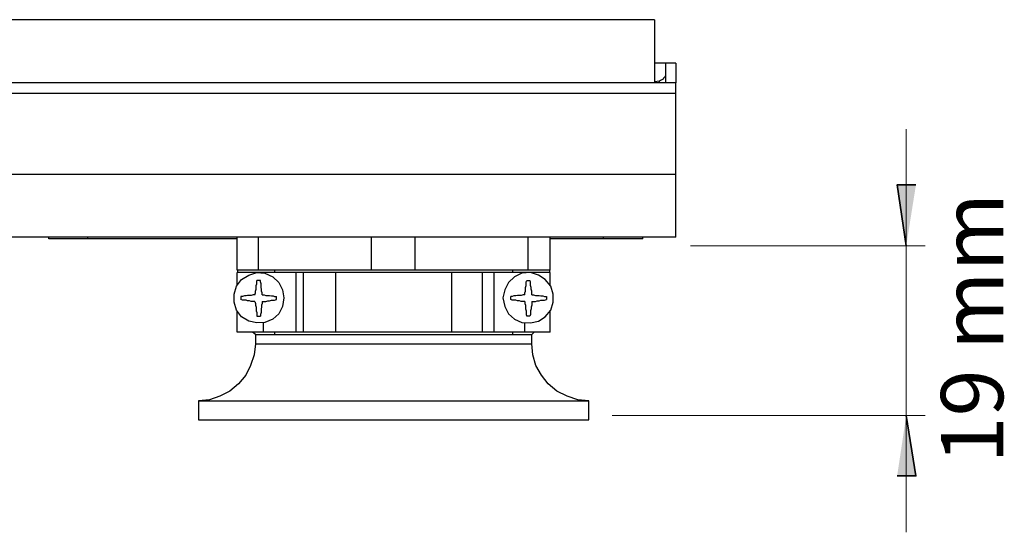
# Model space of a CAD drawing. Units: inches. Extents: x 7 to 849, y -294 to -11.
# Drawn here: x 595 to 637, y -191 to -169 of the extents above; entities that cross this region are included whole.
import ezdxf

# ---------------------------------------------------------------- set-up
doc = ezdxf.new("R2010")
doc.units = ezdxf.units.IN
doc.header["$MEASUREMENT"] = 0
doc.layers.add('measurements', color=7, linetype='Continuous')
doc.layers.add('Rear options', color=7, linetype='Continuous')

# ---------------------------------------------------------------- blocks, each defined once
blk = doc.blocks.new('block 31')
at = {"layer": 'measurements', "true_color": 0x231f20}
h = blk.add_hatch(color=250, dxfattribs=at)
h.dxf.hatch_style = 2
h.paths.add_polyline_path([(632.435, -178.561), (632.049, -175.969), (632.849, -175.969)])
h = blk.add_hatch(color=250, dxfattribs=at)
h.dxf.hatch_style = 2
h.paths.add_polyline_path([(632.435, -185.787), (632.849, -188.352), (632.049, -188.352)])
at = {"layer": 'measurements', "color": 250, "lineweight": 18, "true_color": 0x231f20}
for points in [[(632.435, -178.561), (632.435, -173.597)], [(623.251, -178.561), (633.235, -178.561)], [(632.435, -178.561), (632.435, -185.787)], [(619.914, -185.787), (633.235, -185.787)], [(632.435, -185.787), (632.435, -190.751)]]:
    blk.add_lwpolyline(points, dxfattribs=at)
at = {"layer": 'measurements', "color": 250, "lineweight": 35, "true_color": 0x231f20}
for points in [[(632.435, -178.561), (632.049, -175.969), (632.849, -175.969)], [(632.435, -185.787), (632.849, -188.352), (632.049, -188.352)]]:
    blk.add_lwpolyline(points, dxfattribs=at)

msp = doc.modelspace()

# ---------------------------------------------------------------- linework, layer by layer
at = {"layer": 'Rear options', "color": 250, "lineweight": 25, "true_color": 0x231f20}
for points in [[(621.717, -168.938), (461.567, -168.938)], [(621.717, -168.938), (621.717, -171.629)], [(622.188, -170.793), (621.717, -170.793)], [(622.632, -170.793), (622.188, -170.793)], [(622.188, -170.793), (622.188, -171.629)], [(622.632, -170.793), (622.632, -171.629)], [(622.188, -171.211), (622.188, -171.263), (622.188, -171.316), (622.161, -171.368), (622.109, -171.42), (622.083, -171.472), (622.031, -171.498), (621.979, -171.525), (621.926, -171.551)], [(622.632, -171.629), (460.653, -171.629)], [(621.717, -171.629), (461.567, -171.629)], [(621.926, -171.551), (621.717, -171.577)], [(622.632, -171.629), (621.717, -171.629)], [(621.926, -171.629), (621.926, -171.603), (621.926, -171.551)], [(622.632, -171.629), (622.632, -171.629)], [(622.632, -172.073), (622.632, -171.995), (622.632, -171.89), (622.632, -171.812), (622.632, -171.76), (622.632, -171.707), (622.632, -171.655), (622.632, -171.629)], [(622.632, -172.073), (460.653, -172.073)], [(622.632, -175.522), (622.632, -172.073)], [(622.632, -175.522), (460.653, -175.522)], [(622.632, -178.187), (622.632, -178.134), (622.632, -177.978), (622.632, -177.742), (622.632, -177.403), (622.632, -177.011), (622.632, -176.541), (622.632, -176.044), (622.632, -175.522)], [(622.632, -178.187), (590.236, -178.187)], [(595.931, -178.265), (595.931, -178.187)], [(597.603, -178.265), (597.264, -178.265), (596.95, -178.265), (596.663, -178.265), (596.428, -178.265), (596.219, -178.265), (596.062, -178.265), (595.957, -178.265), (595.931, -178.265)], [(597.603, -178.265), (597.603, -178.187)], [(603.952, -178.265), (597.603, -178.265)], [(603.952, -179.597), (603.952, -178.187)], [(604.866, -179.597), (604.866, -178.187)], [(609.673, -179.597), (609.673, -178.187)], [(611.528, -179.597), (611.528, -178.187)], [(616.335, -179.597), (616.335, -178.187)], [(617.276, -179.597), (617.276, -178.187)], [(619.549, -178.265), (617.276, -178.265)], [(619.549, -178.265), (619.549, -178.187)], [(621.221, -178.265), (621.195, -178.265), (621.09, -178.265), (620.934, -178.265), (620.725, -178.265), (620.489, -178.265), (620.202, -178.265), (619.889, -178.265), (619.549, -178.265)], [(621.221, -178.265), (621.221, -178.187)], [(605.937, -180.773), (605.885, -181.139), (605.728, -181.452), (605.467, -181.687), (605.128, -181.818), (604.788, -181.844), (604.448, -181.766), (604.135, -181.583), (603.926, -181.296), (603.821, -180.956), (603.821, -180.616), (603.926, -180.277), (604.135, -179.989), (604.448, -179.806), (604.788, -179.702), (605.128, -179.728), (605.467, -179.885), (605.728, -180.12), (605.885, -180.433), (605.937, -180.773)], [(604.866, -179.597), (604.736, -179.597), (604.605, -179.597), (604.474, -179.597), (604.37, -179.597), (604.239, -179.597), (604.135, -179.597), (604.03, -179.597), (603.952, -179.597)], [(604.866, -179.702), (603.952, -179.702)], [(603.952, -180.224), (603.952, -179.702)], [(603.978, -179.702), (603.978, -179.597)], [(609.673, -179.597), (604.866, -179.597)], [(605.075, -179.702), (604.866, -179.702)], [(606.46, -179.702), (606.303, -179.702), (606.146, -179.702), (605.964, -179.702), (605.781, -179.702), (605.624, -179.702), (605.441, -179.702), (605.258, -179.702), (605.075, -179.702)], [(605.075, -179.728), (605.075, -179.702)], [(605.546, -179.597), (605.546, -179.702)], [(606.773, -179.702), (606.46, -179.702)], [(606.46, -182.236), (606.46, -179.702)], [(608.158, -179.702), (608.001, -179.702), (607.818, -179.702), (607.636, -179.702), (607.453, -179.702), (607.296, -179.702), (607.113, -179.702), (606.956, -179.702), (606.773, -179.702)], [(606.773, -182.236), (606.773, -179.702)], [(613.096, -179.702), (608.158, -179.702)], [(608.158, -182.236), (608.158, -179.702)], [(611.528, -179.597), (611.319, -179.597), (611.084, -179.597), (610.849, -179.597), (610.614, -179.597), (610.379, -179.597), (610.144, -179.597), (609.909, -179.597), (609.673, -179.597)], [(616.335, -179.597), (611.528, -179.597)], [(614.402, -179.702), (614.245, -179.702), (614.089, -179.702), (613.906, -179.702), (613.749, -179.702), (613.592, -179.702), (613.435, -179.702), (613.253, -179.702), (613.096, -179.702)], [(613.096, -182.236), (613.096, -179.702)], [(614.899, -179.702), (614.402, -179.702)], [(614.402, -182.236), (614.402, -179.702)], [(616.205, -179.702), (616.048, -179.702), (615.891, -179.702), (615.708, -179.702), (615.552, -179.702), (615.395, -179.702), (615.238, -179.702), (615.055, -179.702), (614.899, -179.702)], [(614.899, -182.236), (614.899, -179.702)], [(615.264, -180.773), (615.343, -181.139), (615.499, -181.452), (615.761, -181.687), (616.074, -181.818), (616.44, -181.844), (616.78, -181.766), (617.067, -181.583), (617.302, -181.296), (617.407, -180.956), (617.407, -180.616), (617.302, -180.277), (617.067, -179.989), (616.78, -179.806), (616.44, -179.702), (616.074, -179.728), (615.761, -179.885), (615.499, -180.12), (615.343, -180.433), (615.264, -180.773)], [(615.682, -179.702), (615.682, -179.597)], [(616.362, -179.702), (616.205, -179.702)], [(616.205, -179.728), (616.205, -179.702)], [(617.276, -179.597), (617.171, -179.597), (617.093, -179.597), (616.989, -179.597), (616.858, -179.597), (616.753, -179.597), (616.623, -179.597), (616.492, -179.597), (616.335, -179.597)], [(617.276, -179.702), (616.362, -179.702)], [(617.25, -179.597), (617.25, -179.702)], [(617.276, -180.224), (617.276, -179.702)], [(604.71, -180.642), (604.736, -180.564), (604.736, -180.486), (604.762, -180.407), (604.762, -180.329), (604.762, -180.251), (604.788, -180.172), (604.788, -180.094), (604.788, -180.042)], [(604.945, -180.042), (604.919, -180.042), (604.892, -180.042), (604.866, -180.042), (604.84, -180.042), (604.814, -180.042), (604.788, -180.042)], [(605.023, -180.642), (605.023, -180.564), (604.997, -180.486), (604.997, -180.407), (604.971, -180.329), (604.971, -180.251), (604.971, -180.172), (604.945, -180.094), (604.945, -180.042)], [(616.205, -180.642), (616.205, -180.564), (616.231, -180.486), (616.231, -180.407), (616.231, -180.329), (616.257, -180.251), (616.257, -180.172), (616.257, -180.094), (616.283, -180.042)], [(616.283, -180.042), (616.309, -180.042), (616.335, -180.042), (616.362, -180.042), (616.388, -180.042), (616.414, -180.042)], [(616.492, -180.642), (616.492, -180.564), (616.492, -180.486), (616.466, -180.407), (616.466, -180.329), (616.44, -180.251), (616.44, -180.172), (616.44, -180.094), (616.414, -180.042)], [(604.71, -180.642), (604.631, -180.642), (604.553, -180.669), (604.474, -180.669), (604.396, -180.669), (604.344, -180.695), (604.265, -180.695), (604.187, -180.721), (604.109, -180.721)], [(605.023, -180.642), (605.101, -180.642), (605.18, -180.669), (605.258, -180.669), (605.337, -180.669), (605.415, -180.695), (605.493, -180.695), (605.546, -180.721), (605.624, -180.721)], [(616.205, -180.642), (616.126, -180.642), (616.048, -180.669), (615.97, -180.669), (615.891, -180.669), (615.813, -180.695), (615.735, -180.695), (615.656, -180.721), (615.604, -180.721)], [(616.492, -180.642), (616.571, -180.642), (616.649, -180.669), (616.727, -180.669), (616.806, -180.669), (616.884, -180.695), (616.962, -180.695), (617.041, -180.721), (617.119, -180.721)], [(604.109, -180.721), (604.109, -180.747), (604.109, -180.773), (604.109, -180.799), (604.109, -180.825), (604.109, -180.851)], [(604.71, -180.93), (604.631, -180.93), (604.553, -180.93), (604.474, -180.904), (604.396, -180.904), (604.344, -180.878), (604.265, -180.878), (604.187, -180.878), (604.109, -180.851)], [(604.71, -180.93), (604.736, -181.008), (604.736, -181.087), (604.762, -181.165), (604.762, -181.243), (604.762, -181.322), (604.788, -181.4), (604.788, -181.478), (604.788, -181.557)], [(605.023, -180.93), (605.023, -181.008), (604.997, -181.087), (604.997, -181.165), (604.971, -181.243), (604.971, -181.322), (604.971, -181.4), (604.945, -181.478), (604.945, -181.557)], [(605.023, -180.93), (605.101, -180.93), (605.18, -180.93), (605.258, -180.904), (605.337, -180.904), (605.415, -180.878), (605.493, -180.878), (605.546, -180.878), (605.624, -180.851)], [(605.624, -180.851), (605.624, -180.851), (605.624, -180.825), (605.624, -180.799), (605.624, -180.773), (605.624, -180.747), (605.624, -180.721)], [(615.604, -180.851), (615.604, -180.851), (615.604, -180.825), (615.604, -180.799), (615.604, -180.773), (615.604, -180.747), (615.604, -180.721)], [(616.205, -180.93), (616.126, -180.93), (616.048, -180.93), (615.97, -180.904), (615.891, -180.904), (615.813, -180.878), (615.735, -180.878), (615.656, -180.878), (615.604, -180.851)], [(616.205, -180.93), (616.205, -181.008), (616.231, -181.087), (616.231, -181.165), (616.231, -181.243), (616.257, -181.322), (616.257, -181.4), (616.257, -181.478), (616.283, -181.557)], [(616.492, -180.93), (616.492, -181.008), (616.492, -181.087), (616.466, -181.165), (616.466, -181.243), (616.44, -181.322), (616.44, -181.4), (616.44, -181.478), (616.414, -181.557)], [(616.492, -180.93), (616.571, -180.93), (616.649, -180.93), (616.727, -180.904), (616.806, -180.904), (616.884, -180.878), (616.962, -180.878), (617.041, -180.878), (617.119, -180.851)], [(617.119, -180.721), (617.119, -180.747), (617.119, -180.773), (617.119, -180.799), (617.119, -180.825), (617.119, -180.851)], [(603.952, -182.236), (603.952, -181.322)], [(617.276, -182.236), (617.276, -181.322)], [(604.788, -181.557), (604.814, -181.557), (604.84, -181.557), (604.866, -181.557), (604.892, -181.557), (604.919, -181.557), (604.945, -181.557)], [(605.075, -182.236), (605.075, -181.844)], [(616.205, -182.236), (616.205, -181.844)], [(616.414, -181.557), (616.414, -181.557), (616.388, -181.557), (616.362, -181.557), (616.335, -181.557), (616.309, -181.557), (616.283, -181.557)], [(605.075, -182.236), (603.952, -182.236)], [(604.736, -182.341), (604.605, -182.236)], [(606.46, -182.236), (606.303, -182.236), (606.146, -182.236), (605.964, -182.236), (605.781, -182.236), (605.624, -182.236), (605.441, -182.236), (605.258, -182.236), (605.075, -182.236)], [(605.546, -182.236), (605.546, -182.341)], [(606.773, -182.236), (606.46, -182.236)], [(608.158, -182.236), (608.001, -182.236), (607.818, -182.236), (607.636, -182.236), (607.453, -182.236), (607.296, -182.236), (607.113, -182.236), (606.956, -182.236), (606.773, -182.236)], [(613.096, -182.236), (608.158, -182.236)], [(614.402, -182.236), (614.245, -182.236), (614.089, -182.236), (613.906, -182.236), (613.749, -182.236), (613.592, -182.236), (613.435, -182.236), (613.253, -182.236), (613.096, -182.236)], [(614.899, -182.236), (614.402, -182.236)], [(616.205, -182.236), (616.048, -182.236), (615.891, -182.236), (615.708, -182.236), (615.552, -182.236), (615.395, -182.236), (615.238, -182.236), (615.055, -182.236), (614.899, -182.236)], [(615.682, -182.341), (615.682, -182.236)], [(617.276, -182.236), (616.205, -182.236)], [(616.597, -182.236), (616.492, -182.341)], [(604.736, -182.732), (604.683, -183.203), (604.527, -183.647), (604.318, -184.065), (604.004, -184.431), (603.638, -184.744), (603.22, -184.953), (602.776, -185.11), (602.306, -185.162)], [(604.736, -182.341), (604.788, -182.341), (604.971, -182.341), (605.258, -182.341), (605.65, -182.341), (606.173, -182.341), (606.747, -182.341), (607.427, -182.341), (608.158, -182.341), (608.942, -182.341), (609.778, -182.341), (610.614, -182.341), (611.45, -182.341), (612.26, -182.341), (613.044, -182.341), (613.801, -182.341), (614.454, -182.341), (615.055, -182.341), (615.552, -182.341), (615.97, -182.341), (616.257, -182.341), (616.44, -182.341), (616.492, -182.341)], [(604.736, -182.341), (604.736, -182.341)], [(604.736, -182.341), (604.736, -182.732)], [(604.736, -182.732), (604.788, -182.732), (604.971, -182.732), (605.258, -182.732), (605.65, -182.732), (606.173, -182.732), (606.747, -182.732), (607.427, -182.732), (608.158, -182.732), (608.942, -182.732), (609.778, -182.732), (610.614, -182.732), (611.45, -182.732), (612.26, -182.732), (613.044, -182.732), (613.801, -182.732), (614.454, -182.732), (615.055, -182.732), (615.552, -182.732), (615.97, -182.732), (616.257, -182.732), (616.44, -182.732), (616.492, -182.732)], [(616.492, -182.341), (616.492, -182.341)], [(616.492, -182.732), (616.492, -182.341)], [(618.922, -185.162), (618.452, -185.11), (618.007, -184.953), (617.563, -184.744), (617.198, -184.431), (616.91, -184.065), (616.675, -183.647), (616.544, -183.203), (616.492, -182.732)], [(602.306, -185.162), (602.358, -185.162), (602.541, -185.162), (602.828, -185.162), (603.22, -185.162), (603.717, -185.162), (604.318, -185.162), (604.997, -185.162), (605.755, -185.162), (606.591, -185.162), (607.479, -185.162), (608.419, -185.162), (609.386, -185.162), (610.353, -185.162), (611.345, -185.162), (612.312, -185.162), (613.279, -185.162), (614.193, -185.162), (615.055, -185.162), (615.839, -185.162), (616.571, -185.162), (617.224, -185.162), (617.772, -185.162), (618.216, -185.162), (618.556, -185.162), (618.791, -185.162), (618.896, -185.162), (618.922, -185.162)], [(602.306, -185.162), (602.306, -185.972)], [(618.922, -185.972), (618.922, -185.162)], [(602.306, -185.972), (602.358, -185.972), (602.541, -185.972), (602.828, -185.972), (603.22, -185.972), (603.717, -185.972), (604.318, -185.972), (604.997, -185.972), (605.755, -185.972), (606.591, -185.972), (607.479, -185.972), (608.419, -185.972), (609.386, -185.972), (610.353, -185.972), (611.345, -185.972), (612.312, -185.972), (613.279, -185.972), (614.193, -185.972), (615.055, -185.972), (615.839, -185.972), (616.571, -185.972), (617.224, -185.972), (617.772, -185.972), (618.216, -185.972), (618.556, -185.972), (618.791, -185.972), (618.896, -185.972), (618.922, -185.972)]]:
    msp.add_lwpolyline(points, dxfattribs=at)

# ---------------------------------------------------------------- block references
at = {"layer": 'measurements'}
msp.add_blockref('block 31', (0, 0), dxfattribs=at)

# ---------------------------------------------------------------- texts
at = {"layer": 'measurements', "color": 250, "true_color": 0x231f20, "insert": (636.564, -187.828), "char_height": 2.65005, "attachment_point": 7, "rotation": 90}
msp.add_mtext('\\fMyriad Pro|b0|i0|c0|p34;\\W1;19 mm', dxfattribs=at)

doc.saveas('drawing.dxf')
